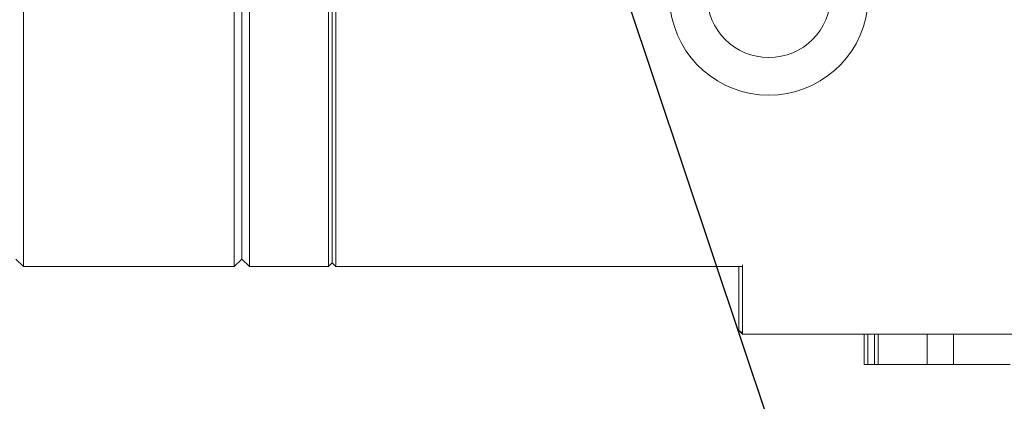
# Model space of a CAD drawing. Units: millimetres. Extents: x 0 to 563, y -1 to 558.
# Drawn here: x 107 to 126, y 140 to 147 of the extents above; entities that cross this region are included whole.
import ezdxf

# ---------------------------------------------------------------- set-up
doc = ezdxf.new("R2010")
doc.units = ezdxf.units.MM
doc.layers.add('图框', color=179, linetype='Continuous')
doc.dimstyles.new('SLDDIMSTYLE3', dxfattribs={"dimtxt": 0.18, "dimasz": 3, "dimexe": 0, "dimexo": 0.0625, "dimgap": 0, "dimtad": 0, "dimtih": 1, "dimtoh": 1, "dimdec": 0, "dimrnd": 1e-09, "dimzin": 0, "dimdsep": 46, "dimtxsty": 'Standard', "dimsah": 1, "dimcen": 0.09, "dimadec": 0, "dimazin": 0, "dimtfac": 3, "dimtdec": 0, "dimtofl": 0, "dimtmove": 0, "dimatfit": 3, "dimfxl": 0, "dimfrac": 2, "dimtolj": 1, "dimtzin": 0, "dimarcsym": 0})

msp = doc.modelspace()

# ---------------------------------------------------------------- linework, layer by layer
at = {"color": 7, "linetype": 'Continuous', "lineweight": 15}
for p, q in [((107.19207, 172.56513), (107.19207, 145.13656)), ((111.19207, 145.13656), (111.19207, 172.56513)), ((111.33493, 172.56513), (111.33493, 145.13656)), ((113.04921, 142.35085), (113.04921, 147.44618)), ((113.12064, 147.41046), (113.12064, 142.31513)), ((111.47778, 147.36169), (111.47778, 142.42228)), ((112.97778, 142.42228), (112.97778, 147.36169)), ((107.19207, 145.13656), (107.19207, 142.27942)), ((111.19207, 142.27942), (111.19207, 145.13656)), ((111.33493, 145.13656), (111.33493, 142.42228)), ((107.04921, 142.42228), (107.19207, 142.27942)), ((111.33493, 142.42228), (111.19207, 142.27942)), ((111.33493, 142.42228), (111.47778, 142.27942)), ((111.47778, 142.42228), (111.47778, 142.27942)), ((112.97778, 142.27942), (112.97778, 142.42228)), ((112.97778, 142.27942), (113.04921, 142.35085)), ((113.04921, 142.35085), (113.11107, 142.28899)), ((107.19207, 142.27942), (111.19207, 142.27942)), ((112.97778, 142.27942), (111.47778, 142.27942)), ((113.12064, 142.27942), (113.11107, 142.28899)), ((120.79921, 142.27942), (113.12064, 142.27942)), ((120.7635, 141.06513), (120.7635, 142.27942)), ((120.83493, 142.31513), (120.83493, 141.02942)), ((120.7635, 141.06513), (120.83493, 141.02942)), ((120.7635, 141.06513), (120.83493, 140.99371)), ((120.83493, 141.02942), (120.83493, 140.99371)), ((129.62064, 140.99371), (120.83493, 140.99371)), ((123.13993, 140.42023), (123.13993, 140.99371)), ((123.21136, 140.99371), (123.21136, 140.42023)), ((123.33993, 140.42023), (123.33993, 140.99371)), ((123.41136, 140.99371), (123.41136, 140.42023)), ((124.33993, 140.99371), (124.33993, 140.42023)), ((124.84008, 140.99371), (124.84008, 140.42023)), ((123.21136, 140.42023), (123.13993, 140.42023)), ((123.21136, 140.42023), (123.33993, 140.42023)), ((123.41136, 140.42023), (123.33993, 140.42023)), ((123.41136, 140.42023), (124.33993, 140.42023)), ((124.33993, 140.42023), (124.84008, 140.42023)), ((124.84008, 140.42023), (125.91136, 140.42023))]:
    msp.add_line(p, q, dxfattribs=at)
msp.add_circle((121.33493, 147.42228), 1.17143, dxfattribs=at)
msp.add_arc((121.33493, 147.42228), 1.88571, 187.393994, 352.606006, dxfattribs=at)
for centre, start_param, end_param in [((113.04921, 142.35085), 0, 0.52359878), ((120.7635, 142.35085), 5.75958653, 6.80678408)]:
    msp.add_ellipse(centre, major_axis=(0.06186, -0.06186), ratio=0.57735027, start_param=start_param, end_param=end_param, dxfattribs=at)

# ---------------------------------------------------------------- leaders
at = {"layer": '图框'}
msp.add_leader([(117.28369, 151.42645), (131.41911, 109.16719)], dimstyle='SLDDIMSTYLE3', dxfattribs=at)

doc.saveas('drawing.dxf')
